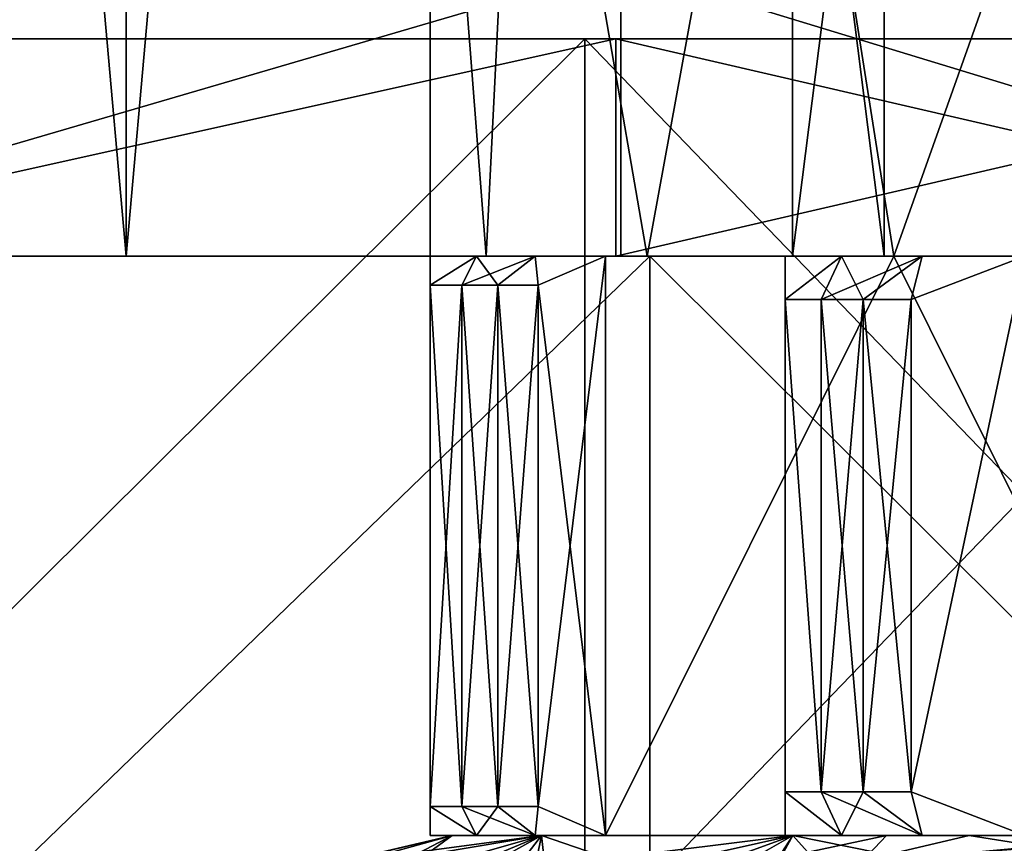
# Model space of a CAD drawing. Extents: x -30 to 226, y -7 to 215.
# Drawn here: x -1 to 6, y -4 to 2 of the extents above; entities that cross this region are included whole.
import ezdxf

# ---------------------------------------------------------------- set-up
doc = ezdxf.new("R2010")
doc.units = 0
doc.header["$MEASUREMENT"] = 0

msp = doc.modelspace()

# ---------------------------------------------------------------- linework, layer by layer
for points in [[(0, 80, 27.5), (-7.1175, 0, 26.563), (0, 0, 27.5)], [(0, 80, 27.5), (-7.1175, 80, 26.563), (-7.1175, 0, 26.563)], [(-7.1175, 80, -26.563), (0, 0, -27.5), (-7.1175, 0, -26.563)], [(-7.1175, 80, -26.563), (0, 80, -27.5), (0, 0, -27.5)], [(7.1175, 80, 26.563), (0, 0, 27.5), (7.1175, 0, 26.563)], [(7.1175, 80, 26.563), (0, 80, 27.5), (0, 0, 27.5)], [(7.1175, 80, -26.563), (7.1175, 0, -26.563), (0, 0, -27.5)], [(0, 80, -27.5), (7.1175, 80, -26.563), (0, 0, -27.5)], [(2.486, 0, 11.1889), (2.7338, 5, 11.7769), (2.1, 5, 9)], [(2.1, 0, 9), (2.486, 0, 11.1889), (2.1, 5, 9)], [(2.486, 0, 6.8111), (2.1, 0, 9), (2.1, 5, 9)], [(2.486, 0, 6.8111), (2.1, 5, 9), (2.7338, 5, 6.2231)], [(2.486, 0, 11.1889), (3.5973, 0, 13.1138), (2.7338, 5, 11.7769)], [(3.5973, 0, 4.8862), (2.486, 0, 6.8111), (2.7338, 5, 6.2231)], [(3.5973, 0, 13.1138), (4.5097, 5, 14.0037), (2.7338, 5, 11.7769)], [(3.5973, 0, 4.8862), (2.7338, 5, 6.2231), (4.5097, 5, 3.9963)], [(3.5973, 0, 13.1138), (5.3, 0, 14.5426), (4.5097, 5, 14.0037)], [(5.3, 0, 3.4574), (3.5973, 0, 4.8862), (4.5097, 5, 3.9963)], [(5.3, 0, 14.5426), (7.0759, 5, 15.2395), (4.5097, 5, 14.0037)], [(5.3, 0, 3.4574), (4.5097, 5, 3.9963), (7.0759, 5, 2.7605)], [(4.6, 0, -8), (5.2338, 5, -5.2231), (4.6, 5, -8)], [(4.6, 0, -8), (5.2338, 0, -5.2231), (5.2338, 5, -5.2231)], [(5.2338, 0, -10.7769), (4.6, 0, -8), (4.6, 5, -8)], [(5.2338, 0, -10.7769), (4.6, 5, -8), (5.2338, 5, -10.7769)], [(7.0097, 0, -2.9963), (7.0097, 5, -2.9963), (5.2338, 5, -5.2231)], [(5.2338, 0, -5.2231), (7.0097, 0, -2.9963), (5.2338, 5, -5.2231)], [(7.0097, 0, -13.0037), (5.2338, 5, -10.7769), (7.0097, 5, -13.0037)], [(7.0097, 0, -13.0037), (5.2338, 0, -10.7769), (5.2338, 5, -10.7769)], [(5.3, 0, 14.5426), (7.3887, 0, 15.3028), (7.0759, 5, 15.2395)], [(7.3887, 0, 2.6972), (5.3, 0, 3.4574), (7.0759, 5, 2.7605)], [(3.4156, 0, -23.755699), (3.4156, 2, -23.755699), (-3.4156, 0, -23.755699)], [(3.4156, 2, -23.755699), (-3.4156, 2, -23.755699), (-3.4156, 0, -23.755699)], [(-3.4156, 0, 23.755699), (3.4156, 2, 23.755699), (3.4156, 0, 23.755699)], [(-3.4156, 2, 23.755699), (3.4156, 2, 23.755699), (-3.4156, 0, 23.755699)], [(9.97, 0, -21.8312), (3.4156, 2, -23.755699), (3.4156, 0, -23.755699)], [(9.97, 2, -21.8312), (3.4156, 2, -23.755699), (9.97, 0, -21.8312)], [(3.4156, 0, 23.755699), (3.4156, 2, 23.755699), (9.97, 0, 21.8312)], [(3.4156, 2, 23.755699), (9.97, 2, 21.8312), (9.97, 0, 21.8312)], [(3.1665, 1.5, 22.0235), (-3.38, 1.5, 23.508301), (3.38, 1.5, 23.508301)], [(3.1665, 1.5, 22.0235), (-3.1665, 1.5, 22.0235), (-3.38, 1.5, 23.508301)], [(3.1665, 1.5, -22.0235), (-3.38, 1.5, -23.508301), (-3.1665, 1.5, -22.0235)], [(3.38, 1.5, -23.508301), (-3.38, 1.5, -23.508301), (3.1665, 1.5, -22.0235)], [(3.38, 1.5, -23.508301), (3.38, 0, -23.508301), (-3.38, 0, -23.508301)], [(-3.38, 1.5, -23.508301), (3.38, 1.5, -23.508301), (-3.38, 0, -23.508301)], [(3.38, 1.5, 23.508301), (-3.38, 0, 23.508301), (3.38, 0, 23.508301)], [(3.38, 1.5, 23.508301), (-3.38, 1.5, 23.508301), (-3.38, 0, 23.508301)], [(3.1665, -4.8, -22.0235), (3.1665, 1.5, -22.0235), (-3.1665, -4.8, -22.0235)], [(3.1665, 1.5, -22.0235), (-3.1665, 1.5, -22.0235), (-3.1665, -4.8, -22.0235)], [(-3.1665, -4.8, 22.0235), (3.1665, 1.5, 22.0235), (3.1665, -4.8, 22.0235)], [(-3.1665, 1.5, 22.0235), (3.1665, 1.5, 22.0235), (-3.1665, -4.8, 22.0235)], [(9.243, -4.8, -20.2393), (3.1665, 1.5, -22.0235), (3.1665, -4.8, -22.0235)], [(9.243, 1.5, -20.2393), (3.1665, 1.5, -22.0235), (9.243, -4.8, -20.2393)], [(3.1665, -4.8, 22.0235), (9.243, 1.5, 20.2393), (9.243, -4.8, 20.2393)], [(3.1665, 1.5, 22.0235), (9.243, 1.5, 20.2393), (3.1665, -4.8, 22.0235)], [(9.243, 1.5, 20.2393), (3.1665, 1.5, 22.0235), (3.38, 1.5, 23.508301)], [(9.243, 1.5, -20.2393), (3.38, 1.5, -23.508301), (3.1665, 1.5, -22.0235)], [(9.243, 1.5, 20.2393), (3.38, 1.5, 23.508301), (9.8661, 1.5, 21.6038)], [(9.8661, 1.5, -21.6038), (3.38, 1.5, -23.508301), (9.243, 1.5, -20.2393)], [(3.38, 1.5, -23.508301), (9.8661, 0, -21.6038), (3.38, 0, -23.508301)], [(3.38, 1.5, -23.508301), (9.8661, 1.5, -21.6038), (9.8661, 0, -21.6038)], [(9.8661, 1.5, 21.6038), (3.38, 0, 23.508301), (9.8661, 0, 21.6038)], [(9.8661, 1.5, 21.6038), (3.38, 1.5, 23.508301), (3.38, 0, 23.508301)], [(0, 0, 27.5), (-7.1175, 0, 26.563), (-3.6161, 0, 29.7813)], [(0, 0, -27.5), (-3.6161, 0, -29.7813), (-7.1175, 0, -26.563)], [(3.6161, 0, 29.7813), (0, 0, 27.5), (-3.6161, 0, 29.7813)], [(3.6161, 0, -29.7813), (-3.6161, 0, -29.7813), (0, 0, -27.5)], [(3.6161, 0, -29.7813), (3.6161, -7, -29.7813), (-3.6161, -7, -29.7813)], [(-3.6161, 0, -29.7813), (3.6161, 0, -29.7813), (-3.6161, -7, -29.7813)], [(3.6161, 0, 29.7813), (-3.6161, -7, 29.7813), (3.6161, -7, 29.7813)], [(3.6161, 0, 29.7813), (-3.6161, 0, 29.7813), (-3.6161, -7, 29.7813)], [(3.38, 0, 23.508301), (-3.4156, 0, 23.755699), (3.4156, 0, 23.755699)], [(3.38, 0, 23.508301), (-3.38, 0, 23.508301), (-3.4156, 0, 23.755699)], [(3.4156, 0, -23.755699), (-3.4156, 0, -23.755699), (-3.38, 0, -23.508301)], [(3.4156, 0, -23.755699), (-3.38, 0, -23.508301), (3.38, 0, -23.508301)], [(7.1175, 0, 26.563), (0, 0, 27.5), (3.6161, 0, 29.7813)], [(7.1175, 0, -26.563), (3.6161, 0, -29.7813), (0, 0, -27.5)], [(2.4189, 0, 5.957), (2.1, -0.2, 6.1645), (2.1, 0, 6.7022)], [(2.3174, -0.2, 5.7175), (2.1, -0.2, 6.1645), (2.4189, 0, 5.957)], [(2.1, 0, 9), (2.486, 0, 6.8111), (2.1, 0, 6.7022)], [(2.486, 0, 6.8111), (2.4189, 0, 5.957), (2.1, 0, 6.7022)], [(2.1, -4, 6.7022), (2.1, 0, 6.7022), (2.1, -3.8, 6.1645)], [(2.1, -3.8, 6.1645), (2.1, 0, 6.7022), (2.1, -0.2, 6.1645)], [(2.1, -4, 11.2978), (2.1, 0, 9), (2.1, -4, 6.7022)], [(2.1, -4, 6.7022), (2.1, 0, 9), (2.1, 0, 6.7022)], [(2.1, -4, 11.2978), (2.1, 0, 11.2978), (2.1, 0, 9)], [(2.1, -4, 11.2978), (2.1, -0.2, 11.8355), (2.1, 0, 11.2978)], [(2.1, -0.2, 11.8355), (2.3174, -0.2, 12.2825), (2.4189, 0, 12.043)], [(2.1, 0, 11.2978), (2.1, -0.2, 11.8355), (2.4189, 0, 12.043)], [(2.4189, 0, 12.043), (2.486, 0, 11.1889), (2.1, 0, 11.2978)], [(2.486, 0, 11.1889), (2.1, 0, 9), (2.1, 0, 11.2978)], [(2.8241, 0, 5.2551), (2.3174, -0.2, 5.7175), (2.4189, 0, 5.957)], [(2.5659, -0.2, 5.287), (2.3174, -0.2, 5.7175), (2.8241, 0, 5.2551)], [(2.3174, -0.2, 12.2825), (2.5659, -0.2, 12.713), (2.4189, 0, 12.043)], [(2.486, 0, 6.8111), (2.8241, 0, 5.2551), (2.4189, 0, 5.957)], [(2.4189, 0, 12.043), (2.5659, -0.2, 12.713), (2.8241, 0, 12.7449)], [(2.8241, 0, 12.7449), (2.486, 0, 11.1889), (2.4189, 0, 12.043)], [(2.486, 0, 6.8111), (3.5973, 0, 4.8862), (2.8241, 0, 5.2551)], [(3.5973, 0, 13.1138), (2.486, 0, 11.1889), (2.8241, 0, 12.7449)], [(2.8444, -0.2, 4.8752), (2.5659, -0.2, 5.287), (2.8241, 0, 5.2551)], [(2.5659, -0.2, 12.713), (2.8444, -0.2, 13.1248), (2.8241, 0, 12.7449)], [(3.31, 0, 4.6063), (2.8444, -0.2, 4.8752), (2.8241, 0, 5.2551)], [(2.8241, 0, 5.2551), (3.5973, 0, 4.8862), (3.31, 0, 4.6063)], [(2.8241, 0, 12.7449), (2.8444, -0.2, 13.1248), (3.31, 0, 13.3937)], [(3.31, 0, 13.3937), (3.5973, 0, 13.1138), (2.8241, 0, 12.7449)], [(3.31, 0, 4.6063), (3.31, -4, 4.6063), (2.8444, -0.2, 4.8752)], [(2.8444, -0.2, 13.1248), (2.8444, -3.8, 13.1248), (3.31, 0, 13.3937)], [(3.31, 0, 13.3937), (2.8444, -3.8, 13.1248), (3.31, -4, 13.3937)], [(3.5973, 0, 4.8862), (5.3, 0, 3.4574), (3.31, 0, 4.6063)], [(5.3, 0, 3.4574), (3.31, -4, 4.6063), (3.31, 0, 4.6063)], [(5.3, 0, 3.4574), (7.29, -4, 2.3085), (3.31, -4, 4.6063)], [(3.31, 0, 13.3937), (5.3, 0, 14.5426), (3.5973, 0, 13.1138)], [(3.31, 0, 13.3937), (3.31, -4, 13.3937), (5.3, 0, 14.5426)], [(5.3, 0, 14.5426), (3.31, -4, 13.3937), (7.29, -4, 15.6915)], [(9.8661, 0, 21.6038), (3.38, 0, 23.508301), (3.4156, 0, 23.755699)], [(9.8661, 0, -21.6038), (3.4156, 0, -23.755699), (3.38, 0, -23.508301)], [(9.8661, 0, 21.6038), (3.4156, 0, 23.755699), (9.97, 0, 21.8312)], [(9.97, 0, -21.8312), (3.4156, 0, -23.755699), (9.8661, 0, -21.6038)], [(10.6381, 0, 28.050501), (7.1175, 0, 26.563), (3.6161, 0, 29.7813)], [(10.6381, 0, -28.050501), (3.6161, 0, -29.7813), (7.1175, 0, -26.563)], [(3.6161, 0, -29.7813), (10.6381, -7, -28.050501), (3.6161, -7, -29.7813)], [(3.6161, 0, -29.7813), (10.6381, 0, -28.050501), (10.6381, -7, -28.050501)], [(10.6381, 0, 28.050501), (3.6161, -7, 29.7813), (10.6381, -7, 28.050501)], [(10.6381, 0, 28.050501), (3.6161, 0, 29.7813), (3.6161, -7, 29.7813)], [(4.55, -0.3, -10.7198), (4.55, 0, -9.8131), (4.9393, 0, -10.8563)], [(4.7978, -0.3, -11.2454), (4.55, -0.3, -10.7198), (4.9393, 0, -10.8563)], [(4.55, -0.3, -5.2802), (4.7978, -0.3, -4.7546), (4.9393, 0, -5.1437)], [(4.55, 0, -6.1869), (4.55, -0.3, -5.2802), (4.9393, 0, -5.1437)], [(5.2338, 0, -5.2231), (4.55, 0, -6.1869), (4.9393, 0, -5.1437)], [(5.2338, 0, -5.2231), (4.6, 0, -8), (4.55, 0, -6.1869)], [(4.6, 0, -8), (4.55, 0, -9.8131), (4.55, 0, -6.1869)], [(4.55, 0, -9.8131), (5.2338, 0, -10.7769), (4.9393, 0, -10.8563)], [(4.6, 0, -8), (5.2338, 0, -10.7769), (4.55, 0, -9.8131)], [(4.55, -4, -9.8131), (4.55, 0, -9.8131), (4.55, -3.7, -10.7198)], [(4.55, -3.7, -10.7198), (4.55, 0, -9.8131), (4.55, -0.3, -10.7198)], [(4.55, -4, -6.1869), (4.55, 0, -6.1869), (4.55, -4, -9.8131)], [(4.55, -4, -9.8131), (4.55, 0, -6.1869), (4.55, 0, -9.8131)], [(4.55, -4, -6.1869), (4.55, -0.3, -5.2802), (4.55, 0, -6.1869)], [(5.0883, -0.3, -11.7486), (4.7978, -0.3, -11.2454), (4.9393, 0, -10.8563)], [(4.7978, -0.3, -4.7546), (5.4961, 0, -4.1795), (4.9393, 0, -5.1437)], [(4.7978, -0.3, -4.7546), (5.0883, -0.3, -4.2514), (5.4961, 0, -4.1795)], [(5.0883, -0.3, -11.7486), (4.9393, 0, -10.8563), (5.4961, 0, -11.8205)], [(5.4961, 0, -4.1795), (5.2338, 0, -5.2231), (4.9393, 0, -5.1437)], [(5.2338, 0, -10.7769), (5.4961, 0, -11.8205), (4.9393, 0, -10.8563)], [(5.4196, -0.3, -12.2259), (5.0883, -0.3, -11.7486), (5.4961, 0, -11.8205)], [(5.0883, -0.3, -4.2514), (5.4196, -0.3, -3.7741), (5.4961, 0, -4.1795)], [(7.0097, 0, -2.9963), (5.2338, 0, -5.2231), (5.4961, 0, -4.1795)], [(5.2338, 0, -10.7769), (7.0097, 0, -13.0037), (5.4961, 0, -11.8205)], [(7.3887, 0, 2.6972), (7.29, 0, 2.3085), (5.3, 0, 3.4574)], [(7.29, 0, 2.3085), (7.29, -4, 2.3085), (5.3, 0, 3.4574)], [(7.29, 0, 15.6915), (7.3887, 0, 15.3028), (5.3, 0, 14.5426)], [(5.3, 0, 14.5426), (7.29, -4, 15.6915), (7.29, 0, 15.6915)], [(6.2048, 0, -12.6793), (5.4196, -0.3, -12.2259), (5.4961, 0, -11.8205)], [(5.4196, -0.3, -3.7741), (6.2048, 0, -3.3207), (5.4961, 0, -4.1795)], [(6.2048, 0, -12.6793), (5.4196, -3.7, -12.2259), (5.4196, -0.3, -12.2259)], [(6.2048, 0, -12.6793), (6.2048, -4, -12.6793), (5.4196, -3.7, -12.2259)], [(5.4196, -0.3, -3.7741), (5.4196, -3.7, -3.7741), (6.2048, 0, -3.3207)], [(6.2048, 0, -3.3207), (5.4196, -3.7, -3.7741), (6.2048, -4, -3.3207)], [(6.2048, 0, -3.3207), (7.0097, 0, -2.9963), (5.4961, 0, -4.1795)], [(5.4961, 0, -11.8205), (7.0097, 0, -13.0037), (6.2048, 0, -12.6793)], [(2.3174, -3.8, 5.7175), (2.1, -3.8, 6.1645), (2.1, -0.2, 6.1645)], [(2.3174, -3.8, 5.7175), (2.1, -0.2, 6.1645), (2.3174, -0.2, 5.7175)], [(2.1, -3.8, 11.8355), (2.1, -0.2, 11.8355), (2.1, -4, 11.2978)], [(2.1, -3.8, 11.8355), (2.3174, -0.2, 12.2825), (2.1, -0.2, 11.8355)], [(2.1, -3.8, 11.8355), (2.3174, -3.8, 12.2825), (2.3174, -0.2, 12.2825)], [(2.5659, -3.8, 5.287), (2.3174, -0.2, 5.7175), (2.5659, -0.2, 5.287)], [(2.5659, -3.8, 5.287), (2.3174, -3.8, 5.7175), (2.3174, -0.2, 5.7175)], [(2.3174, -3.8, 12.2825), (2.5659, -0.2, 12.713), (2.3174, -0.2, 12.2825)], [(2.3174, -3.8, 12.2825), (2.5659, -3.8, 12.713), (2.5659, -0.2, 12.713)], [(2.8444, -3.8, 4.8752), (2.5659, -0.2, 5.287), (2.8444, -0.2, 4.8752)], [(2.8444, -3.8, 4.8752), (2.5659, -3.8, 5.287), (2.5659, -0.2, 5.287)], [(2.5659, -3.8, 12.713), (2.8444, -0.2, 13.1248), (2.5659, -0.2, 12.713)], [(2.5659, -3.8, 12.713), (2.8444, -3.8, 13.1248), (2.8444, -0.2, 13.1248)], [(2.8444, -0.2, 4.8752), (3.31, -4, 4.6063), (2.8444, -3.8, 4.8752)], [(4.7978, -3.7, -11.2454), (4.55, -3.7, -10.7198), (4.55, -0.3, -10.7198)], [(4.7978, -3.7, -11.2454), (4.55, -0.3, -10.7198), (4.7978, -0.3, -11.2454)], [(4.7978, -3.7, -4.7546), (4.7978, -0.3, -4.7546), (4.55, -0.3, -5.2802)], [(4.55, -3.7, -5.2802), (4.7978, -3.7, -4.7546), (4.55, -0.3, -5.2802)], [(4.55, -3.7, -5.2802), (4.55, -0.3, -5.2802), (4.55, -4, -6.1869)], [(5.0883, -3.7, -11.7486), (4.7978, -0.3, -11.2454), (5.0883, -0.3, -11.7486)], [(5.0883, -3.7, -11.7486), (4.7978, -3.7, -11.2454), (4.7978, -0.3, -11.2454)], [(4.7978, -3.7, -4.7546), (5.0883, -0.3, -4.2514), (4.7978, -0.3, -4.7546)], [(4.7978, -3.7, -4.7546), (5.0883, -3.7, -4.2514), (5.0883, -0.3, -4.2514)], [(5.4196, -3.7, -12.2259), (5.0883, -0.3, -11.7486), (5.4196, -0.3, -12.2259)], [(5.4196, -3.7, -12.2259), (5.0883, -3.7, -11.7486), (5.0883, -0.3, -11.7486)], [(5.0883, -3.7, -4.2514), (5.4196, -0.3, -3.7741), (5.0883, -0.3, -4.2514)], [(5.0883, -3.7, -4.2514), (5.4196, -3.7, -3.7741), (5.4196, -0.3, -3.7741)], [(4.55, -3.7, -10.7198), (4.7978, -3.7, -11.2454), (4.9393, -4, -10.8563)], [(4.55, -4, -9.8131), (4.55, -3.7, -10.7198), (4.9393, -4, -10.8563)], [(4.55, -3.7, -5.2802), (4.55, -4, -6.1869), (4.9393, -4, -5.1437)], [(4.7978, -3.7, -4.7546), (4.55, -3.7, -5.2802), (4.9393, -4, -5.1437)], [(4.7978, -3.7, -11.2454), (5.0883, -3.7, -11.7486), (4.9393, -4, -10.8563)], [(5.4961, -4, -4.1795), (4.7978, -3.7, -4.7546), (4.9393, -4, -5.1437)], [(5.0883, -3.7, -4.2514), (4.7978, -3.7, -4.7546), (5.4961, -4, -4.1795)], [(4.9393, -4, -10.8563), (5.0883, -3.7, -11.7486), (5.4961, -4, -11.8205)], [(5.0883, -3.7, -11.7486), (5.4196, -3.7, -12.2259), (5.4961, -4, -11.8205)], [(5.4196, -3.7, -3.7741), (5.0883, -3.7, -4.2514), (5.4961, -4, -4.1795)], [(5.4196, -3.7, -12.2259), (6.2048, -4, -12.6793), (5.4961, -4, -11.8205)], [(6.2048, -4, -3.3207), (5.4196, -3.7, -3.7741), (5.4961, -4, -4.1795)], [(2.1, -3.8, 6.1645), (2.3174, -3.8, 5.7175), (2.4189, -4, 5.957)], [(2.1, -4, 6.7022), (2.1, -3.8, 6.1645), (2.4189, -4, 5.957)], [(2.4189, -4, 12.043), (2.1, -3.8, 11.8355), (2.1, -4, 11.2978)], [(2.3174, -3.8, 12.2825), (2.1, -3.8, 11.8355), (2.4189, -4, 12.043)], [(2.3174, -3.8, 5.7175), (2.8241, -4, 5.2551), (2.4189, -4, 5.957)], [(2.3174, -3.8, 5.7175), (2.5659, -3.8, 5.287), (2.8241, -4, 5.2551)], [(2.5659, -3.8, 12.713), (2.3174, -3.8, 12.2825), (2.4189, -4, 12.043)], [(2.5659, -3.8, 12.713), (2.4189, -4, 12.043), (2.8241, -4, 12.7449)], [(2.5659, -3.8, 5.287), (2.8444, -3.8, 4.8752), (2.8241, -4, 5.2551)], [(2.8444, -3.8, 13.1248), (2.5659, -3.8, 12.713), (2.8241, -4, 12.7449)], [(2.8241, -4, 5.2551), (2.8444, -3.8, 4.8752), (3.31, -4, 4.6063)], [(3.31, -4, 13.3937), (2.8444, -3.8, 13.1248), (2.8241, -4, 12.7449)], [(1.0932, -4.608, 9.8548), (2.25, -4, 9), (1.5747, -4.1606, 9)], [(1.4208, -4.608, 11.3401), (2.25, -4, 9), (1.0932, -4.608, 9.8548)], [(1.4208, -4.608, 11.3401), (2.8689, -4, 11.7118), (2.25, -4, 9)], [(1.7824, -4.608, 12.235), (2.8689, -4, 11.7118), (1.4208, -4.608, 11.3401)], [(1.5862, -4.1606, 8.6024), (1.5747, -4.1606, 9), (2.25, -4, 9)], [(1.5862, -4.1606, 8.6024), (2.25, -4, 9), (1.6773, -4.1606, 7.8124)], [(1.6773, -4.1606, 7.8124), (2.25, -4, 9), (2.8689, -4, 6.2882)], [(1.6773, -4.1606, 7.8124), (2.8689, -4, 6.2882), (1.9247, -4.1606, 6.8265)], [(2.4018, -4.608, 13.2899), (2.8689, -4, 11.7118), (1.7824, -4.608, 12.235)], [(1.9247, -4.1606, 6.8265), (2.8689, -4, 6.2882), (2.3136, -4.1606, 5.8874)], [(2.8689, -4, 11.7118), (2.4189, -4, 12.043), (2.1, -4, 11.2978)], [(2.25, -4, 9), (2.8689, -4, 11.7118), (2.1, -4, 11.2978)], [(2.1, -4, 6.7022), (2.25, -4, 9), (2.1, -4, 11.2978)], [(2.8689, -4, 6.2882), (2.1, -4, 6.7022), (2.4189, -4, 5.957)], [(2.8689, -4, 6.2882), (2.25, -4, 9), (2.1, -4, 6.7022)], [(2.3136, -4.1606, 5.8874), (2.8689, -4, 6.2882), (2.8359, -4.1606, 5.0154)], [(2.9338, -4.608, 13.9607), (2.8689, -4, 11.7118), (2.4018, -4.608, 13.2899)], [(2.8689, -4, 11.7118), (2.8241, -4, 12.7449), (2.4189, -4, 12.043)], [(2.8241, -4, 5.2551), (2.8689, -4, 6.2882), (2.4189, -4, 5.957)], [(2.8689, -4, 11.7118), (3.31, -4, 13.3937), (2.8241, -4, 12.7449)], [(3.31, -4, 4.6063), (2.8689, -4, 6.2882), (2.8241, -4, 5.2551)], [(2.8359, -4.1606, 5.0154), (2.8689, -4, 6.2882), (3.33, -4.1606, 4.3923)], [(2.9338, -4.608, 13.9607), (4.6032, -4, 13.8864), (2.8689, -4, 11.7118)], [(3.33, -4.1606, 4.3923), (2.8689, -4, 6.2882), (4.6032, -4, 4.1136)], [(2.8689, -4, 11.7118), (4.6032, -4, 13.8864), (3.31, -4, 13.3937)], [(4.6032, -4, 4.1136), (2.8689, -4, 6.2882), (3.31, -4, 4.6063)], [(3.5393, -4.608, 14.5662), (4.6032, -4, 13.8864), (2.9338, -4.608, 13.9607)], [(7.29, -4, 15.6915), (3.31, -4, 13.3937), (4.6032, -4, 13.8864)], [(7.29, -4, 2.3085), (4.6032, -4, 4.1136), (3.31, -4, 4.6063)], [(3.33, -4.1606, 4.3923), (4.6032, -4, 4.1136), (3.8923, -4.1606, 3.83)], [(4.2101, -4.608, 15.0982), (4.6032, -4, 13.8864), (3.5393, -4.608, 14.5662)], [(3.8923, -4.1606, 3.83), (4.6032, -4, 4.1136), (4.5154, -4.1606, 3.3359)], [(5.1489, -4.608, 15.6604), (4.6032, -4, 13.8864), (4.2101, -4.608, 15.0982)], [(5.0865, -4.1729, -10.8478), (4.4365, -4.1729, -8), (5.25, -4, -8)], [(5.0865, -4.1729, -5.1522), (5.25, -4, -8), (4.4365, -4.1729, -8)], [(4.5154, -4.1606, 3.3359), (4.6032, -4, 4.1136), (5.3874, -4.1606, 2.8136)], [(5.8194, -4, -5.5052), (4.9393, -4, -5.1437), (4.55, -4, -6.1869)], [(5.25, -4, -8), (5.8194, -4, -5.5052), (4.55, -4, -6.1869)], [(4.55, -4, -9.8131), (5.25, -4, -8), (4.55, -4, -6.1869)], [(5.8194, -4, -10.4948), (4.55, -4, -9.8131), (4.9393, -4, -10.8563)], [(5.8194, -4, -10.4948), (5.25, -4, -8), (4.55, -4, -9.8131)], [(5.1489, -4.608, 15.6604), (7.1092, -4, 15.0933), (4.6032, -4, 13.8864)], [(5.3874, -4.1606, 2.8136), (4.6032, -4, 4.1136), (7.1092, -4, 2.9067)], [(7.1092, -4, 15.0933), (7.29, -4, 15.6915), (4.6032, -4, 13.8864)], [(7.29, -4, 2.3085), (7.1092, -4, 2.9067), (4.6032, -4, 4.1136)], [(5.8194, -4, -5.5052), (5.4961, -4, -4.1795), (4.9393, -4, -5.1437)], [(5.4961, -4, -11.8205), (5.8194, -4, -10.4948), (4.9393, -4, -10.8563)], [(5.0865, -4.1729, -10.8478), (5.25, -4, -8), (5.8194, -4, -10.4948)], [(6.9077, -4.1729, -13.1315), (5.0865, -4.1729, -10.8478), (5.8194, -4, -10.4948)], [(5.0865, -4.1729, -5.1522), (7.4149, -4, -3.5045), (5.8194, -4, -5.5052)], [(5.0865, -4.1729, -5.1522), (5.8194, -4, -5.5052), (5.25, -4, -8)], [(5.0865, -4.1729, -5.1522), (6.9077, -4.1729, -2.8685), (7.4149, -4, -3.5045)], [(6.1599, -4.608, 16.079201), (7.1092, -4, 15.0933), (5.1489, -4.608, 15.6604)], [(5.3874, -4.1606, 2.8136), (7.1092, -4, 2.9067), (6.3265, -4.1606, 2.4247)], [(7.4149, -4, -3.5045), (6.2048, -4, -3.3207), (5.4961, -4, -4.1795)], [(5.8194, -4, -5.5052), (7.4149, -4, -3.5045), (5.4961, -4, -4.1795)], [(7.4149, -4, -12.4955), (5.4961, -4, -11.8205), (6.2048, -4, -12.6793)], [(7.4149, -4, -12.4955), (5.8194, -4, -10.4948), (5.4961, -4, -11.8205)], [(6.9077, -4.1729, -13.1315), (5.8194, -4, -10.4948), (7.4149, -4, -12.4955)]]:
    msp.add_3dface(points)

doc.saveas('drawing.dxf')
